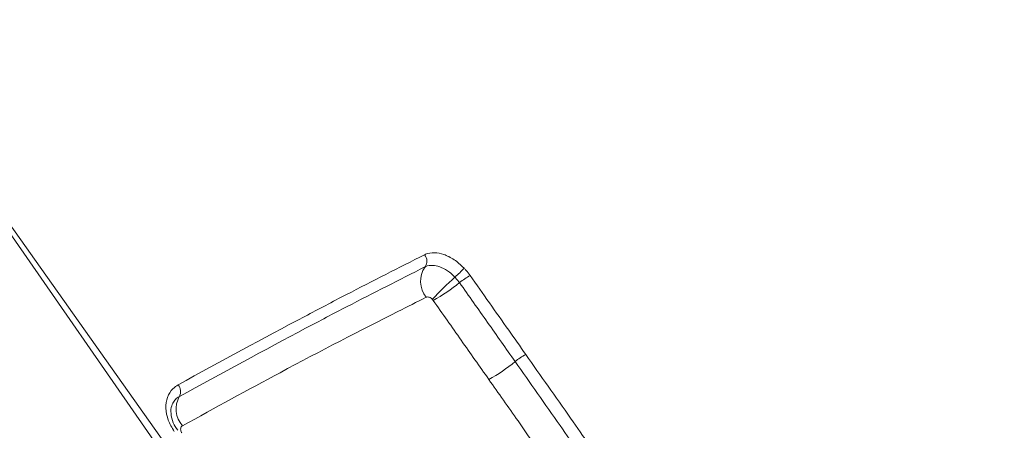
# Model space of a CAD drawing. Units: inches. Extents: x 3 to 99.2, y 1.4 to 64.8.
# Drawn here: x 74.7 to 75.7, y 45.9 to 46.4 of the extents above; entities that cross this region are included whole.
import ezdxf

# ---------------------------------------------------------------- set-up
doc = ezdxf.new("R2010")
doc.units = ezdxf.units.IN
doc.header["$LTSCALE"] = 6
doc.header["$MEASUREMENT"] = 0

msp = doc.modelspace()

# ---------------------------------------------------------------- linework, layer by layer
at = {"color": 7, "linetype": 'Continuous', "lineweight": 15}
for p, q in [((74.8842, 45.7979), (74.3787, 46.5252)), ((74.3792, 46.5255), (74.8923, 45.8026)), ((75.1104, 46.0921), (75.1057, 46.0978)), ((75.0831, 46.0737), (75.0822, 46.0748))]:
    msp.add_line(p, q, dxfattribs=at)
for centre, radius, start, end in [((75.066, 46.1143), 0.0106, 325.4326, 38.8423), ((75.0964, 46.0934), 0.0264, 145.5219, 218.8575), ((75.0141, 46.201), 0.138, 311.6161, 317.1149), ((75.3372, 45.8375), 0.3483, 131.6531, 137.0679), ((75.1521, 46.0424), 0.0648, 118.2447, 129.9784), ((75.005, 46.2187), 0.1647, 298.3096, 309.7872), ((75.2102, 45.9599), 0.0656, 118.3174, 129.9132), ((75.0616, 46.1383), 0.1665, 298.3804, 309.7481), ((74.8103, 45.9793), 0.0109, 331.8477, 40.1991), ((74.8438, 45.9613), 0.0272, 151.7589, 220.1777)]:
    msp.add_arc(centre, radius, start, end, dxfattribs=at)
for points, knots in [([(75.584, 44.8219), (75.6382, 44.8753), (75.748, 44.9837), (75.8832, 45.1563), (75.9968, 45.3377), (76.0835, 45.5261), (76.1398, 45.7108), (76.1686, 45.8885), (76.1739, 46.059), (76.1585, 46.2307), (76.1291, 46.3448), (76.1144, 46.4018)], [0, 0, 0, 0, 0.112916, 0.228954, 0.344993, 0.464473, 0.583953, 0.686786, 0.789619, 0.89481, 1, 1, 1, 1]), ([(74.8186, 45.9863), (74.863, 46.0105), (74.9227, 46.0429), (75.0069, 46.0869), (75.0474, 46.1074), (75.0742, 46.121)], [0, 0, 0, 0, 0.497203, 0.6677955, 1, 1, 1, 1]), ([(75.0742, 46.121), (75.0745, 46.1211), (75.0775, 46.1226), (75.0841, 46.1236), (75.0917, 46.1221), (75.0994, 46.1191), (75.1069, 46.1149), (75.1127, 46.1094), (75.1152, 46.107)], [0, 0, 0, 0, 0.031132, 0.285064, 0.510753, 0.558615, 0.809839, 1, 1, 1, 1]), ([(75.0746, 46.1084), (75.048, 46.0949), (75.0076, 46.0745), (74.9236, 46.0306), (74.8641, 45.9983), (74.8199, 45.9742)], [0, 0, 0, 0, 0.332237, 0.502827, 1, 1, 1, 1]), ([(75.1057, 46.0978), (75.1038, 46.0996), (75.0994, 46.1038), (75.0938, 46.1069), (75.088, 46.1092), (75.0821, 46.1104), (75.0772, 46.1096), (75.0749, 46.1085), (75.0746, 46.1084)], [0, 0, 0, 0, 0.190031, 0.441228, 0.489099, 0.714864, 0.968865, 1, 1, 1, 1]), ([(75.1152, 46.107), (75.1159, 46.1063), (75.1181, 46.1039), (75.1201, 46.1013), (75.1214, 46.0995)], [0, 0, 0, 0, 0.314997, 1, 1, 1, 1]), ([(75.1214, 46.0995), (75.1347, 46.0806), (75.154, 46.0533), (75.1732, 46.0261), (75.1791, 46.0177)], [0, 0, 0, 0, 0.693856, 1, 1, 1, 1]), ([(75.1681, 46.0103), (75.1586, 46.0238), (75.1393, 46.0511), (75.1201, 46.0783), (75.1104, 46.0921)], [0, 0, 0, 0, 0.495588, 1, 1, 1, 1]), ([(75.0758, 46.0769), (75.0661, 46.072), (75.0174, 46.0476), (74.9346, 46.0048), (74.8571, 45.9624), (74.8231, 45.9438)], [0, 0, 0, 0, 0.122804, 0.614323, 1, 1, 1, 1]), ([(75.0822, 46.0748), (75.0818, 46.0752), (75.0808, 46.0761), (75.079, 46.077), (75.0773, 46.0773), (75.0763, 46.077), (75.0758, 46.0769)], [0, 0, 0, 0, 0.2195463, 0.4777238, 0.7392723, 1, 1, 1, 1]), ([(75.1408, 45.9918), (75.1312, 46.0053), (75.112, 46.0326), (75.0928, 46.0599), (75.0831, 46.0737)], [0, 0, 0, 0, 0.495201, 1, 1, 1, 1]), ([(75.1791, 46.0177), (75.1946, 45.9957), (75.2234, 45.9547), (75.2811, 45.8727), (75.3232, 45.8127), (75.352, 45.7716)], [0, 0, 0, 0, 0.269078, 0.500046, 1, 1, 1, 1]), ([(75.341, 45.7642), (75.3122, 45.8052), (75.2701, 45.8652), (75.2124, 45.9472), (75.1836, 45.9882), (75.1681, 46.0103)], [0, 0, 0, 0, 0.4999597, 0.730927, 1, 1, 1, 1]), ([(74.8146, 45.9379), (74.8123, 45.9418), (74.8099, 45.9457), (74.807, 45.9538), (74.8053, 45.9622), (74.807, 45.9736), (74.8119, 45.9818), (74.8167, 45.985), (74.8186, 45.9863)], [0, 0, 0, 0, 0.213558, 0.214365, 0.427088, 0.641809, 0.856813, 1, 1, 1, 1]), ([(75.3136, 45.7457), (75.3041, 45.7592), (75.2566, 45.8269), (75.199, 45.909), (75.1509, 45.9775), (75.1408, 45.9918)], [0, 0, 0, 0, 0.164991, 0.824954, 1, 1, 1, 1]), ([(74.8182, 45.9392), (74.8165, 45.9417), (74.8128, 45.9474), (74.8108, 45.9567), (74.8114, 45.9647), (74.8136, 45.9679), (74.8146, 45.9693)], [0, 0, 0, 0, 0.224167, 0.497918, 0.770516, 1, 1, 1, 1]), ([(74.8231, 45.9438), (74.8226, 45.9435), (74.8218, 45.9429), (74.8212, 45.9413), (74.8212, 45.9395), (74.8217, 45.9378), (74.8223, 45.9368), (74.8225, 45.9365)], [0, 0, 0, 0, 0.215065, 0.430712, 0.646466, 0.86163, 1, 1, 1, 1])]:
    msp.add_open_spline(points, degree=3, knots=knots, dxfattribs=at)
at = {"color": 8, "linetype": 'Continuous', "lineweight": 15}
msp.add_open_spline([(74.8199, 45.9742), (74.8183, 45.9733), (74.8162, 45.9721), (74.815, 45.9699), (74.8147, 45.9693)], degree=3, knots=[0, 0, 0, 0, 0.71939, 1, 1, 1, 1], dxfattribs=at)

doc.saveas('drawing.dxf')
